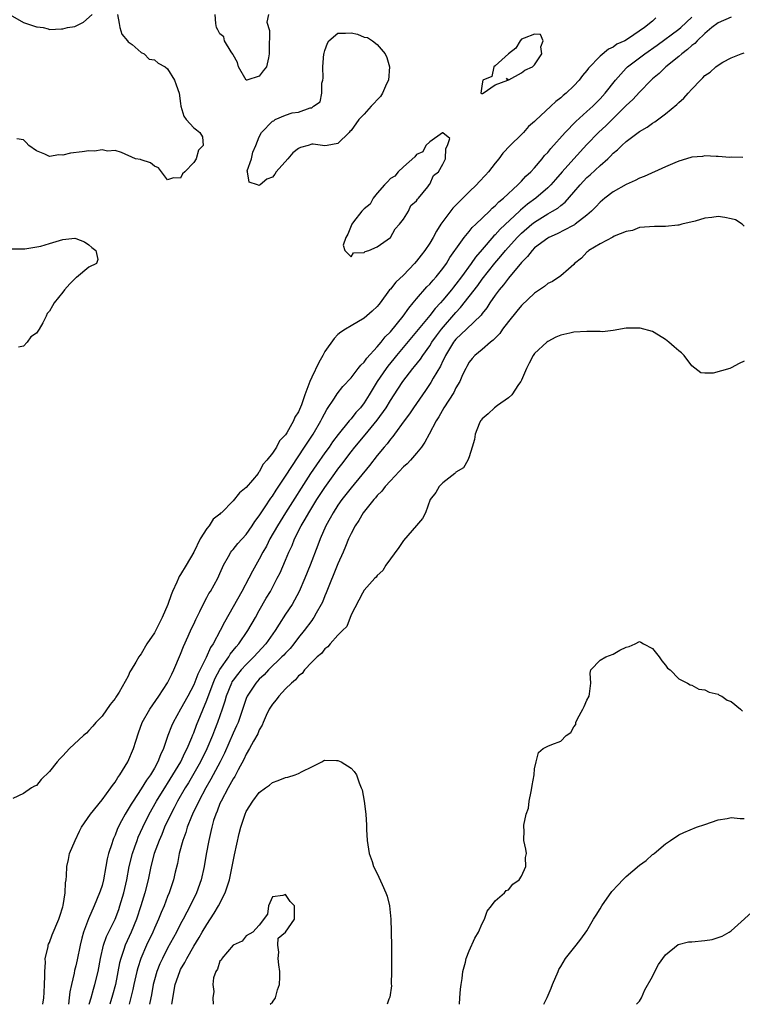
# Model space of a CAD drawing. Units: inches. Extents: x 2589000 to 2592000, y 1497000 to 1500000.
# Drawn here: x 2590794 to 2590905, y 1497000 to 1497150 of the extents above; entities that cross this region are included whole.
import ezdxf

# ---------------------------------------------------------------- set-up
doc = ezdxf.new("R2010")
doc.units = ezdxf.units.IN
doc.header["$MEASUREMENT"] = 0
doc.layers.add('LD25891497_2ft', color=81, linetype='Continuous')

msp = doc.modelspace()

# ---------------------------------------------------------------- linework, layer by layer
at = {"layer": 'LD25891497_2ft'}
for points, elevation in [([(2590793, 1497150.94), (2590795, 1497149.8), (2590797, 1497149.1), (2590797.12, 1497149.12), (2590798.03, 1497149), (2590798.8, 1497148.8), (2590799, 1497148.73), (2590800.81, 1497148.81), (2590801, 1497148.8), (2590801.76, 1497149), (2590802.84, 1497149.16), (2590804.18, 1497149.82), (2590805.52, 1497151)], 9678), ([(2590809.34, 1497151), (2590809.63, 1497149.63), (2590809.72, 1497149), (2590810.01, 1497148.01), (2590810.88, 1497147), (2590811, 1497146.83), (2590811.58, 1497146.42), (2590813, 1497145.21), (2590813.44, 1497145), (2590814.18, 1497144.18), (2590815, 1497144.09), (2590815.56, 1497143.56), (2590816.63, 1497143), (2590817, 1497142.71), (2590818.07, 1497141), (2590818.29, 1497140.29), (2590818.75, 1497139), (2590819, 1497137.42), (2590819.05, 1497137), (2590819.48, 1497135.48), (2590819.84, 1497135), (2590821, 1497133.72), (2590821.42, 1497133.42), (2590821.93, 1497133), (2590822.31, 1497132.31), (2590822.43, 1497131), (2590821.72, 1497130.28), (2590821.37, 1497129), (2590821, 1497128.44), (2590819.63, 1497127), (2590819.29, 1497126.71), (2590819, 1497126.04), (2590817.9, 1497126.1), (2590817, 1497125.79), (2590815.6, 1497127.6), (2590815, 1497127.86), (2590814.39, 1497128.39), (2590813, 1497128.81), (2590812.86, 1497128.86), (2590812.1, 1497129), (2590809.95, 1497129.95), (2590809, 1497130.25), (2590807.83, 1497130.17), (2590807, 1497130.36), (2590805.85, 1497130.15), (2590805, 1497130.2), (2590803.97, 1497130.03), (2590802.17, 1497129.83), (2590801, 1497129.54), (2590800.4, 1497129.6), (2590799, 1497129.33), (2590798.29, 1497129.71), (2590797, 1497130.21), (2590795.84, 1497131), (2590795.45, 1497131.45), (2590795, 1497131.86), (2590794.02, 1497132.02)], 9678), ([(2590797.98, 1497000), (2590798.13, 1497001), (2590798.19, 1497001.81), (2590798.24, 1497003), (2590798.27, 1497004.27), (2590798.26, 1497005), (2590798.37, 1497006.37), (2590798.35, 1497007), (2590798.78, 1497008.78), (2590798.8, 1497009), (2590798.84, 1497009.16), (2590799, 1497009.45), (2590799.42, 1497010.58), (2590800.41, 1497013), (2590800.54, 1497013.46), (2590801, 1497014.85), (2590801.06, 1497015.06), (2590801.39, 1497017), (2590801.45, 1497018.55), (2590801.55, 1497019), (2590801.6, 1497019.6), (2590801.64, 1497021), (2590801.9, 1497022.1), (2590802.06, 1497023), (2590802.88, 1497025), (2590803.58, 1497026.42), (2590803.88, 1497027), (2590805.22, 1497029), (2590807, 1497031.18), (2590808.35, 1497033), (2590808.6, 1497033.4), (2590809, 1497033.87), (2590809.42, 1497034.58), (2590809.73, 1497035), (2590810.93, 1497037), (2590811.79, 1497039), (2590812.14, 1497040.14), (2590812.57, 1497041.43), (2590813.14, 1497043), (2590814.28, 1497045), (2590815.69, 1497047), (2590817, 1497049.02), (2590817.63, 1497050.37), (2590817.96, 1497051), (2590819, 1497053.42), (2590819.43, 1497054.57), (2590820.15, 1497056.15), (2590820.67, 1497057.33), (2590821, 1497058.01), (2590821.3, 1497058.7), (2590821.91, 1497059.91), (2590822.41, 1497061), (2590823, 1497062.06), (2590823.32, 1497062.68), (2590823.53, 1497063), (2590824.67, 1497065), (2590825, 1497065.74), (2590825.37, 1497066.63), (2590825.56, 1497067), (2590826.31, 1497068.31), (2590826.66, 1497069), (2590826.81, 1497069.19), (2590827, 1497069.39), (2590827.72, 1497070.28), (2590829, 1497071.67), (2590829.93, 1497073), (2590830.34, 1497073.66), (2590831, 1497074.54), (2590831.28, 1497075), (2590831.89, 1497075.89), (2590832.77, 1497077.23), (2590833, 1497077.52), (2590833.58, 1497078.42), (2590835, 1497080.55), (2590835.95, 1497082.05), (2590837.92, 1497085), (2590839.22, 1497087), (2590840.39, 1497089), (2590840.58, 1497089.42), (2590841.28, 1497090.72), (2590842.45, 1497092.45), (2590842.87, 1497093.13), (2590843.77, 1497094.23), (2590845, 1497095.58), (2590846.1, 1497097), (2590846.48, 1497097.52), (2590847, 1497097.97), (2590847.42, 1497098.58), (2590849, 1497100.28), (2590849.6, 1497101), (2590850.2, 1497101.8), (2590851, 1497102.6), (2590852.97, 1497105), (2590853.81, 1497106.19), (2590854.5, 1497107), (2590855, 1497107.61), (2590856.57, 1497109.43), (2590857, 1497109.88), (2590857.51, 1497110.49), (2590857.98, 1497111), (2590859, 1497112.26), (2590859.54, 1497113), (2590860.09, 1497113.91), (2590860.86, 1497115), (2590861, 1497115.22), (2590862.24, 1497117), (2590863, 1497117.9), (2590863.48, 1497118.52), (2590864.03, 1497119), (2590866.12, 1497121), (2590866.55, 1497121.45), (2590867, 1497121.82), (2590867.56, 1497122.44), (2590868.27, 1497123), (2590870.44, 1497125), (2590871, 1497125.56), (2590871.69, 1497126.31), (2590872.45, 1497127), (2590873, 1497127.61), (2590874.17, 1497129), (2590874.53, 1497129.47), (2590875, 1497129.97), (2590875.46, 1497130.54), (2590877.65, 1497133), (2590879.32, 1497134.68), (2590881, 1497136.18), (2590881.89, 1497137), (2590882.43, 1497137.57), (2590883, 1497138.13), (2590883.77, 1497139), (2590885.33, 1497141), (2590887, 1497142.82), (2590887.18, 1497143), (2590889.8, 1497145), (2590891.7, 1497146.3), (2590895, 1497148.75), (2590895.3, 1497149), (2590897, 1497150.59)], 9682), ([(2590903, 1497150.6), (2590901, 1497149.72), (2590900.07, 1497149), (2590899, 1497148.1), (2590897.82, 1497147), (2590897.43, 1497146.57), (2590897, 1497146.25), (2590896.35, 1497145.65), (2590895.46, 1497145), (2590895, 1497144.58), (2590893.05, 1497143), (2590892.01, 1497141.99), (2590891, 1497141.18), (2590890.8, 1497141), (2590889, 1497139.17), (2590887.97, 1497138.03), (2590887, 1497137.12), (2590886.89, 1497137), (2590883.92, 1497134.08), (2590882.76, 1497133), (2590881, 1497131.15), (2590879, 1497129), (2590877.2, 1497127), (2590876.18, 1497125.82), (2590875.46, 1497125), (2590875, 1497124.56), (2590873.17, 1497123), (2590871.93, 1497122.07), (2590870.85, 1497121.15), (2590870.71, 1497121), (2590867.76, 1497118.23), (2590867, 1497117.39), (2590866.79, 1497117.21), (2590865, 1497115.17), (2590864.01, 1497113.99), (2590863.33, 1497113), (2590861.87, 1497111), (2590861, 1497109.84), (2590860.61, 1497109.39), (2590860.32, 1497109), (2590859, 1497107.41), (2590858.63, 1497107), (2590857.84, 1497106.16), (2590857, 1497105.07), (2590855, 1497102.63), (2590851.95, 1497099), (2590851.53, 1497098.47), (2590850.63, 1497097.37), (2590850.34, 1497097), (2590848.97, 1497095), (2590847.78, 1497093), (2590847, 1497091.75), (2590846.43, 1497091), (2590845.74, 1497090.26), (2590845, 1497089.33), (2590844.84, 1497089.16), (2590844.72, 1497089), (2590843.05, 1497086.95), (2590842.19, 1497085.81), (2590841.64, 1497085), (2590841, 1497084.13), (2590839.71, 1497082.29), (2590838.83, 1497081), (2590834.99, 1497075), (2590833.76, 1497073), (2590832.63, 1497071), (2590832.09, 1497069.91), (2590831.55, 1497069), (2590831, 1497067.93), (2590830.46, 1497067), (2590829.94, 1497066.06), (2590829.39, 1497065), (2590828.32, 1497063), (2590827, 1497060.64), (2590825.68, 1497058.32), (2590825.02, 1497057), (2590823.96, 1497055), (2590823.57, 1497054.43), (2590822.91, 1497052.91), (2590821.64, 1497050.36), (2590821, 1497048.73), (2590820.08, 1497047), (2590819, 1497045.03), (2590817.84, 1497043), (2590817.58, 1497042.42), (2590817.04, 1497041), (2590816.37, 1497039), (2590815.91, 1497038.08), (2590815.54, 1497037), (2590815, 1497036.04), (2590814.38, 1497035), (2590813.79, 1497034.21), (2590813, 1497032.86), (2590811.73, 1497031), (2590811.45, 1497030.55), (2590811, 1497029.75), (2590810.51, 1497029), (2590809.99, 1497027.99), (2590809.46, 1497027), (2590809.31, 1497026.69), (2590809, 1497025.82), (2590808.73, 1497025.27), (2590808.63, 1497025), (2590808.49, 1497024.49), (2590808, 1497023), (2590807.79, 1497022.21), (2590807.6, 1497021), (2590807.23, 1497019), (2590807, 1497018.13), (2590806.72, 1497017.28), (2590806.64, 1497017), (2590805.81, 1497015), (2590804.94, 1497013.06), (2590804.19, 1497011), (2590803.93, 1497010.07), (2590803.67, 1497009), (2590803.21, 1497006.79), (2590803, 1497005.85), (2590802.82, 1497005.18), (2590802.75, 1497004.75), (2590802.33, 1497003), (2590802.08, 1497001.92), (2590802, 1497001), (2590801.87, 1497000)], 9684), ([(2590832.41, 1497151), (2590832.16, 1497149.84), (2590832.56, 1497148.56), (2590832.49, 1497145.51), (2590832.52, 1497145), (2590832.41, 1497144.41), (2590832.09, 1497143), (2590831.58, 1497142.42), (2590831, 1497141.6), (2590829.11, 1497141), (2590828.98, 1497140.98), (2590827.83, 1497143), (2590827.67, 1497143.67), (2590827, 1497144.83), (2590826.96, 1497144.96), (2590826.71, 1497145.29), (2590825.69, 1497147), (2590825.61, 1497147.61), (2590825, 1497148.04), (2590824.67, 1497148.67), (2590824.47, 1497149), (2590824.37, 1497149.63), (2590824.28, 1497151)], 9678), ([(2590891.52, 1497150.48), (2590891, 1497150), (2590889.76, 1497149), (2590887.32, 1497147.32), (2590886.78, 1497147), (2590885.54, 1497146.46), (2590885, 1497146.02), (2590884.27, 1497145.73), (2590883, 1497144.62), (2590881.21, 1497142.79), (2590881, 1497142.48), (2590880.31, 1497141.69), (2590879.82, 1497141), (2590879, 1497140.13), (2590877.81, 1497139), (2590877.35, 1497138.64), (2590877, 1497138.29), (2590876.26, 1497137.74), (2590875.48, 1497137), (2590873.15, 1497134.85), (2590873, 1497134.66), (2590872.1, 1497133.9), (2590871.32, 1497133), (2590871, 1497132.67), (2590869.29, 1497131), (2590868.16, 1497129.84), (2590867.57, 1497129), (2590867, 1497128.34), (2590865.98, 1497127), (2590865.49, 1497126.51), (2590864.54, 1497125.46), (2590864.14, 1497125), (2590863, 1497123.92), (2590862.08, 1497123), (2590861.53, 1497122.47), (2590860.55, 1497121.45), (2590859, 1497119.44), (2590858.7, 1497119), (2590858.05, 1497117.95), (2590857.53, 1497117), (2590857, 1497116.11), (2590856.27, 1497115), (2590855.72, 1497114.28), (2590855, 1497113.35), (2590854.69, 1497113), (2590853, 1497111.22), (2590851.83, 1497110.17), (2590851, 1497109.12), (2590850.89, 1497109), (2590849.43, 1497107), (2590849.22, 1497106.78), (2590849, 1497106.47), (2590848.24, 1497105.76), (2590847, 1497104.69), (2590845, 1497103.49), (2590844.15, 1497103), (2590843.45, 1497102.55), (2590843, 1497102.16), (2590842.41, 1497101.59), (2590841, 1497099.58), (2590840.68, 1497099), (2590840.07, 1497097.93), (2590839, 1497095.69), (2590838.7, 1497095), (2590838.58, 1497094.58), (2590837.97, 1497093), (2590837.46, 1497091.46), (2590837, 1497090.37), (2590836.44, 1497089.56), (2590836.22, 1497089), (2590835.2, 1497087.2), (2590835, 1497086.88), (2590834.06, 1497085.94), (2590833.6, 1497085), (2590833, 1497084.08), (2590832.17, 1497083), (2590831.6, 1497082.4), (2590831, 1497081.24), (2590830.88, 1497081.12), (2590830.81, 1497081), (2590829.95, 1497079.95), (2590829, 1497078.82), (2590827.97, 1497078.03), (2590827, 1497076.79), (2590825.23, 1497075), (2590825.1, 1497074.9), (2590825, 1497074.78), (2590823.97, 1497074.03), (2590823.36, 1497073), (2590823, 1497072.59), (2590821.97, 1497071), (2590820.99, 1497069), (2590819.86, 1497067), (2590819, 1497065.57), (2590818.76, 1497065.24), (2590818.65, 1497065), (2590818.42, 1497064.42), (2590817.75, 1497063), (2590817.53, 1497062.47), (2590817.06, 1497061), (2590816.19, 1497059), (2590815, 1497056.68), (2590813.85, 1497055), (2590813, 1497053.48), (2590812.79, 1497053.21), (2590812.64, 1497053), (2590812.18, 1497052.18), (2590811.46, 1497051), (2590811.27, 1497050.73), (2590811, 1497050.08), (2590809.62, 1497047.62), (2590809.22, 1497047), (2590809.12, 1497046.88), (2590809, 1497046.65), (2590808.24, 1497045.76), (2590807, 1497043.97), (2590806.08, 1497043), (2590805.58, 1497042.42), (2590805, 1497041.77), (2590804.62, 1497041.38), (2590804.18, 1497041), (2590802.03, 1497039), (2590801.51, 1497038.49), (2590801, 1497037.92), (2590800.55, 1497037.45), (2590800.16, 1497037), (2590799, 1497035.52), (2590797.71, 1497034.29), (2590797, 1497033.39), (2590796.71, 1497033.29), (2590796.23, 1497033), (2590795, 1497032.15), (2590793.4, 1497031.4)], 9680), ([(2590805.06, 1497000), (2590805.33, 1497001), (2590805.69, 1497002.31), (2590805.91, 1497003), (2590806.39, 1497005), (2590806.75, 1497007), (2590807.22, 1497009), (2590807.68, 1497010.32), (2590809, 1497013), (2590809.55, 1497014.45), (2590809.73, 1497015), (2590810.32, 1497017), (2590810.78, 1497019), (2590811.16, 1497021), (2590811.65, 1497023), (2590812.01, 1497024.01), (2590812.34, 1497025), (2590812.52, 1497025.48), (2590813.21, 1497027), (2590814.18, 1497029), (2590815.31, 1497031), (2590816.72, 1497033.28), (2590817, 1497033.68), (2590817.83, 1497035), (2590819.02, 1497037), (2590819.64, 1497038.36), (2590819.98, 1497039), (2590820.71, 1497040.71), (2590820.87, 1497041.13), (2590821, 1497041.43), (2590821.42, 1497042.58), (2590823, 1497046.41), (2590823.97, 1497049), (2590824.27, 1497049.73), (2590825, 1497051.09), (2590826.34, 1497053), (2590826.58, 1497053.42), (2590827.47, 1497054.53), (2590827.89, 1497055), (2590829.27, 1497057), (2590830.42, 1497059), (2590831, 1497060.06), (2590832.06, 1497061.94), (2590832.69, 1497063), (2590833.75, 1497065), (2590834.16, 1497065.84), (2590835, 1497067.77), (2590835.51, 1497069), (2590835.99, 1497070.01), (2590836.39, 1497071), (2590837.39, 1497073), (2590838, 1497074), (2590838.55, 1497075), (2590839.8, 1497077), (2590841, 1497078.84), (2590842.53, 1497081), (2590843, 1497081.65), (2590843.6, 1497082.4), (2590845, 1497084.28), (2590845.57, 1497085), (2590847.14, 1497086.86), (2590849, 1497089.09), (2590850.35, 1497091), (2590851, 1497092.09), (2590852.14, 1497093.86), (2590852.9, 1497095), (2590854.45, 1497097), (2590854.7, 1497097.3), (2590855.58, 1497098.42), (2590855.96, 1497099), (2590857, 1497100.43), (2590857.35, 1497101), (2590858.02, 1497101.98), (2590858.79, 1497103), (2590861, 1497105.56), (2590861.71, 1497106.29), (2590864.32, 1497109.68), (2590865, 1497110.62), (2590866.94, 1497113.06), (2590867.87, 1497114.13), (2590868.56, 1497115), (2590870.35, 1497117), (2590871, 1497117.64), (2590872.58, 1497119), (2590873, 1497119.34), (2590875, 1497120.57), (2590875.76, 1497121), (2590876.53, 1497121.47), (2590877, 1497121.86), (2590877.65, 1497122.35), (2590879, 1497123.87), (2590879.96, 1497125), (2590881, 1497126.11), (2590881.48, 1497126.52), (2590883, 1497127.97), (2590884.17, 1497129), (2590884.6, 1497129.4), (2590885, 1497129.84), (2590885.66, 1497130.34), (2590886.31, 1497131), (2590887, 1497131.63), (2590889, 1497133.14), (2590890.19, 1497133.81), (2590891, 1497134.44), (2590891.36, 1497134.64), (2590893, 1497135.83), (2590894.73, 1497137.27), (2590895, 1497137.55), (2590895.78, 1497138.22), (2590896.42, 1497139), (2590897, 1497139.63), (2590898.32, 1497141), (2590898.68, 1497141.32), (2590899, 1497141.71), (2590899.78, 1497142.22), (2590900.66, 1497143), (2590901, 1497143.28), (2590901.75, 1497143.75), (2590903, 1497144.39), (2590904.52, 1497145), (2590905, 1497145.14)], 9686), ([(2590904.8, 1497129.2), (2590903, 1497129.21), (2590902.81, 1497129.19), (2590901, 1497129.32), (2590900.69, 1497129.31), (2590899, 1497129.43), (2590898.64, 1497129.36), (2590897, 1497129.25), (2590896.83, 1497129.17), (2590895, 1497128.63), (2590894.39, 1497128.39), (2590893, 1497127.78), (2590889.7, 1497126.3), (2590889, 1497126.02), (2590888.33, 1497125.67), (2590887, 1497125.06), (2590885, 1497123.96), (2590883.74, 1497123), (2590883, 1497122.39), (2590882.35, 1497121.65), (2590881.68, 1497121), (2590881, 1497120.4), (2590879.19, 1497119), (2590879.08, 1497118.92), (2590878.77, 1497118.77), (2590876.45, 1497117.55), (2590875.18, 1497117), (2590875, 1497116.9), (2590873, 1497115.38), (2590872.62, 1497115), (2590871.93, 1497114.07), (2590871, 1497113.15), (2590869, 1497110.76), (2590868.26, 1497109.74), (2590867.6, 1497109), (2590867, 1497108.19), (2590866.17, 1497107), (2590865.73, 1497106.27), (2590865, 1497105.38), (2590864.85, 1497105.15), (2590862.63, 1497103), (2590861, 1497101.46), (2590860.79, 1497101.21), (2590860.63, 1497101), (2590859.41, 1497099), (2590859.29, 1497098.71), (2590859, 1497098.16), (2590858.63, 1497097.37), (2590857.53, 1497095.53), (2590857.16, 1497094.84), (2590856.36, 1497093.64), (2590855.89, 1497093), (2590854.53, 1497091), (2590853.93, 1497090.07), (2590853.1, 1497089), (2590851.63, 1497087), (2590851.37, 1497086.63), (2590851, 1497086.2), (2590850.51, 1497085.49), (2590850.07, 1497085), (2590849, 1497083.7), (2590847.8, 1497082.2), (2590845, 1497078.81), (2590843.6, 1497077), (2590843, 1497076.16), (2590842.25, 1497075), (2590841.82, 1497074.18), (2590841.15, 1497073), (2590840.29, 1497071), (2590839.95, 1497070.05), (2590838.77, 1497067), (2590837.97, 1497065), (2590837.1, 1497063), (2590836.37, 1497061.63), (2590835.99, 1497061), (2590835, 1497059.51), (2590834.02, 1497057.98), (2590833.43, 1497057), (2590832.01, 1497055), (2590830.17, 1497053), (2590829, 1497051.86), (2590828.21, 1497051), (2590827.67, 1497050.33), (2590827, 1497049.43), (2590826.83, 1497049.17), (2590826.74, 1497049), (2590825.94, 1497047), (2590825.74, 1497046.26), (2590825.33, 1497045), (2590824.63, 1497043), (2590824.17, 1497041.83), (2590823.85, 1497041), (2590823.01, 1497038.99), (2590822.02, 1497037), (2590820.19, 1497033.81), (2590819.69, 1497033), (2590818.53, 1497031), (2590818.02, 1497029.98), (2590817.48, 1497029), (2590816.55, 1497027), (2590816.12, 1497025.88), (2590815.72, 1497025), (2590814.98, 1497023), (2590814.46, 1497021), (2590814.02, 1497019), (2590813.51, 1497017), (2590812.91, 1497015), (2590812.27, 1497013), (2590811.47, 1497011), (2590810.55, 1497009), (2590810.34, 1497008.34), (2590809.85, 1497007), (2590809.67, 1497006.33), (2590809.04, 1497003), (2590808.61, 1497001.39), (2590808.2, 1497000)], 9688), ([(2590905, 1497118.7), (2590904.69, 1497119), (2590903.66, 1497119.66), (2590903, 1497119.85), (2590902.05, 1497120.05), (2590901, 1497120.16), (2590900.03, 1497120.03), (2590899, 1497119.94), (2590897.49, 1497119.49), (2590895.47, 1497119), (2590895, 1497118.87), (2590894.84, 1497118.84), (2590893, 1497118.68), (2590891.32, 1497118.68), (2590889, 1497118.5), (2590887.95, 1497118.05), (2590887, 1497117.9), (2590885.17, 1497117.17), (2590884.96, 1497117.04), (2590883, 1497116.02), (2590881.26, 1497115), (2590881.14, 1497114.86), (2590881, 1497114.76), (2590880.17, 1497113.83), (2590879.11, 1497113), (2590879, 1497112.85), (2590878.16, 1497112.16), (2590877, 1497111.15), (2590875.72, 1497110.28), (2590875, 1497109.97), (2590874.5, 1497109.5), (2590873, 1497108.49), (2590871, 1497106.62), (2590870.28, 1497105.72), (2590869, 1497104.16), (2590868.13, 1497103), (2590867.68, 1497102.32), (2590867, 1497101.64), (2590866.7, 1497101.3), (2590866.28, 1497101), (2590865, 1497099.87), (2590863.88, 1497099), (2590863.48, 1497098.52), (2590863, 1497097.97), (2590862.68, 1497097.32), (2590862.49, 1497097), (2590862.03, 1497096.03), (2590861.58, 1497095), (2590861, 1497094.04), (2590860.67, 1497093.33), (2590859.17, 1497091), (2590858.38, 1497089.62), (2590857.97, 1497089), (2590856.91, 1497087), (2590856.26, 1497085.74), (2590855.75, 1497085), (2590855, 1497084.08), (2590854.06, 1497083), (2590853.54, 1497082.46), (2590853, 1497081.97), (2590851, 1497079.88), (2590850.22, 1497079), (2590849.7, 1497078.3), (2590849, 1497077.62), (2590848.72, 1497077.28), (2590848.46, 1497077), (2590846.85, 1497075), (2590846.19, 1497073.81), (2590845.61, 1497073), (2590845, 1497071.83), (2590844.63, 1497071), (2590844.16, 1497069.84), (2590843.8, 1497069), (2590843, 1497067.21), (2590841.22, 1497062.78), (2590841, 1497062.29), (2590840.63, 1497061.37), (2590840.45, 1497061), (2590839.69, 1497059.69), (2590839.32, 1497059), (2590839.19, 1497058.81), (2590839, 1497058.57), (2590837.83, 1497057), (2590837, 1497055.97), (2590836.27, 1497055), (2590835.7, 1497054.3), (2590835, 1497053.59), (2590834.73, 1497053.27), (2590834.46, 1497053), (2590832.39, 1497051), (2590831.73, 1497050.27), (2590831, 1497049.58), (2590830.46, 1497049), (2590829.15, 1497047), (2590829, 1497046.65), (2590827.75, 1497043), (2590827.53, 1497042.47), (2590827, 1497041.34), (2590825.68, 1497038.32), (2590825.02, 1497037), (2590823.97, 1497035), (2590823.63, 1497034.37), (2590822.83, 1497033), (2590821.76, 1497031), (2590820.79, 1497029), (2590820.64, 1497028.64), (2590819.99, 1497027), (2590819.78, 1497026.22), (2590819.32, 1497025), (2590818.79, 1497023), (2590818.5, 1497021.5), (2590818.16, 1497020.16), (2590817.89, 1497019), (2590817.23, 1497017), (2590817, 1497016.44), (2590816.46, 1497015), (2590816.02, 1497013.98), (2590815.64, 1497013), (2590815, 1497011.61), (2590814.74, 1497011), (2590813.8, 1497009), (2590812.92, 1497007), (2590812.45, 1497005.55), (2590812.31, 1497005), (2590811.86, 1497003), (2590811.72, 1497002.28), (2590811.16, 1497000)], 9690), ([(2590793.25, 1497115.25), (2590795, 1497115.26), (2590795.23, 1497115.23), (2590797.65, 1497115.65), (2590799, 1497116.07), (2590800.53, 1497116.53), (2590801, 1497116.65), (2590802.86, 1497116.86), (2590803, 1497116.85), (2590804.31, 1497116.31), (2590805, 1497115.86), (2590805.46, 1497115.46), (2590806.08, 1497115), (2590806.38, 1497113.62), (2590806.14, 1497113), (2590805, 1497112.43), (2590803.11, 1497110.89), (2590803, 1497110.85), (2590802.07, 1497109.93), (2590801.3, 1497109), (2590801, 1497108.66), (2590799.71, 1497107), (2590799.43, 1497106.57), (2590799, 1497105.72), (2590798.64, 1497105.36), (2590798.5, 1497105), (2590797.98, 1497103.98), (2590797.39, 1497103), (2590797, 1497102.4), (2590796.16, 1497101.83), (2590795.6, 1497101), (2590795, 1497100.4), (2590794.24, 1497100.24)], 9678), ([(2590905, 1497098.09), (2590904.24, 1497097.76), (2590903, 1497097.08), (2590902.79, 1497097), (2590900.27, 1497096.27), (2590899, 1497096.26), (2590898.35, 1497096.35), (2590897, 1497097.4), (2590895.85, 1497099), (2590895.4, 1497099.4), (2590895, 1497099.68), (2590894.31, 1497100.31), (2590893.5, 1497101), (2590893.24, 1497101.24), (2590893, 1497101.44), (2590891.92, 1497102.08), (2590891, 1497102.66), (2590889.13, 1497103.13), (2590889, 1497103.14), (2590887, 1497103.13), (2590885, 1497102.8), (2590883.39, 1497102.61), (2590883, 1497102.63), (2590881.38, 1497102.62), (2590881, 1497102.66), (2590879, 1497102.55), (2590878.38, 1497102.38), (2590877, 1497102.06), (2590876.25, 1497101.75), (2590875, 1497101.09), (2590874.87, 1497101), (2590873, 1497099.26), (2590872.81, 1497099), (2590872.2, 1497097.8), (2590871.75, 1497097), (2590871, 1497095.22), (2590870.89, 1497095), (2590870.54, 1497094.54), (2590869.53, 1497093), (2590869, 1497092.52), (2590867.35, 1497091.35), (2590866.89, 1497091), (2590865.93, 1497090.07), (2590865, 1497089.34), (2590864.87, 1497089.13), (2590864.75, 1497089), (2590864.55, 1497088.55), (2590863.93, 1497087), (2590863.82, 1497086.18), (2590863.49, 1497085), (2590863, 1497083.52), (2590862.81, 1497083), (2590862.15, 1497081.85), (2590861, 1497081.17), (2590860.93, 1497081.07), (2590860.82, 1497081), (2590859, 1497079.55), (2590858.43, 1497079), (2590857.92, 1497078.08), (2590857.09, 1497077), (2590856.34, 1497075), (2590855.89, 1497074.11), (2590854.97, 1497073.03), (2590853, 1497070.78), (2590852.31, 1497069.69), (2590850.32, 1497067), (2590849.83, 1497066.17), (2590849, 1497065.44), (2590848.83, 1497065.17), (2590848.65, 1497065), (2590847, 1497063.17), (2590846.74, 1497062.74), (2590845, 1497059.4), (2590844.35, 1497057.65), (2590843.72, 1497057), (2590843, 1497056.3), (2590841.83, 1497055), (2590841.47, 1497054.53), (2590841, 1497054.25), (2590840.47, 1497053.53), (2590839.83, 1497053), (2590839, 1497052.17), (2590837.9, 1497051), (2590837.52, 1497050.48), (2590837, 1497050.1), (2590836.51, 1497049.49), (2590835.91, 1497049), (2590835, 1497048.11), (2590833.99, 1497047), (2590833.56, 1497046.44), (2590833, 1497045.79), (2590832.52, 1497045), (2590832.07, 1497044.07), (2590831.58, 1497043), (2590831.43, 1497042.57), (2590831, 1497041.86), (2590830.76, 1497041.24), (2590830.12, 1497040.12), (2590829.53, 1497039), (2590829, 1497038.14), (2590828.64, 1497037.36), (2590827.77, 1497035.77), (2590827.25, 1497034.75), (2590827, 1497034.4), (2590826.52, 1497033.48), (2590826.23, 1497033), (2590825.16, 1497031), (2590825, 1497030.63), (2590824.56, 1497029.44), (2590824.35, 1497029), (2590824.03, 1497028.03), (2590823.75, 1497027), (2590823.63, 1497026.37), (2590823.29, 1497025), (2590822.91, 1497022.92), (2590822.59, 1497021), (2590822.14, 1497019), (2590821.43, 1497017), (2590820.45, 1497015), (2590819.93, 1497014.07), (2590819.4, 1497013), (2590819, 1497012.26), (2590818.36, 1497011), (2590817, 1497008.55), (2590816.21, 1497007), (2590815.83, 1497006.17), (2590815.36, 1497005), (2590815, 1497003.75), (2590814.8, 1497003), (2590814.53, 1497001.47), (2590814.28, 1497000.28), (2590814.23, 1497000)], 9692), ([(2590861.55, 1497000), (2590861.61, 1497001), (2590861.71, 1497002.29), (2590861.8, 1497003), (2590861.95, 1497003.95), (2590862.07, 1497005), (2590862.44, 1497006.44), (2590862.55, 1497007), (2590863, 1497008.17), (2590863.89, 1497010.11), (2590864.43, 1497011), (2590865, 1497012.32), (2590865.38, 1497013), (2590865.77, 1497014.23), (2590866.42, 1497015), (2590867, 1497015.81), (2590868.39, 1497017), (2590868.66, 1497017.34), (2590869, 1497017.46), (2590869.67, 1497018.33), (2590870.63, 1497019), (2590871, 1497019.57), (2590871.67, 1497021), (2590871.61, 1497022.39), (2590871.77, 1497023), (2590871.69, 1497023.69), (2590871.38, 1497025), (2590871.43, 1497026.57), (2590871.36, 1497027), (2590871.34, 1497027.34), (2590871.73, 1497029), (2590872.09, 1497029.91), (2590872.19, 1497031), (2590872.46, 1497032.46), (2590872.6, 1497033), (2590872.61, 1497033.39), (2590872.92, 1497035), (2590873, 1497035.93), (2590873.23, 1497037), (2590873.59, 1497038.41), (2590874.32, 1497039), (2590875, 1497039.38), (2590875.65, 1497039.65), (2590877, 1497040.14), (2590877.82, 1497041), (2590878.53, 1497041.47), (2590879, 1497042.32), (2590879.29, 1497042.71), (2590879.29, 1497043), (2590879.57, 1497043.57), (2590880.39, 1497045), (2590880.56, 1497045.44), (2590881, 1497046.39), (2590881.31, 1497047), (2590881.38, 1497047.38), (2590881.57, 1497049), (2590881.46, 1497050.54), (2590881.58, 1497051), (2590883, 1497052.48), (2590883.9, 1497053), (2590885, 1497053.43), (2590886.01, 1497054.01), (2590887, 1497054.5), (2590887.42, 1497054.58), (2590888.37, 1497055), (2590889, 1497055.34), (2590889.23, 1497055.23), (2590889.61, 1497055), (2590891, 1497054.29), (2590892, 1497053), (2590892.4, 1497052.4), (2590893, 1497051.73), (2590893.3, 1497051.3), (2590893.68, 1497051), (2590895, 1497049.64), (2590896.34, 1497049), (2590896.73, 1497048.73), (2590897, 1497048.68), (2590898.09, 1497048.09), (2590899, 1497047.98), (2590899.64, 1497047.64), (2590901, 1497047.3), (2590901.18, 1497047.18), (2590901.55, 1497047), (2590902.41, 1497046.41), (2590903, 1497046.19), (2590904.44, 1497045), (2590904.73, 1497044.73)], 9692), ([(2590817.63, 1497000), (2590818.17, 1497003), (2590818.85, 1497005), (2590819, 1497005.29), (2590819.63, 1497006.37), (2590819.93, 1497007), (2590821, 1497008.87), (2590821.82, 1497010.18), (2590822.28, 1497011), (2590823, 1497012.2), (2590824.11, 1497013.89), (2590824.76, 1497015), (2590825.77, 1497017), (2590826.09, 1497017.91), (2590826.43, 1497019), (2590826.87, 1497021), (2590827.22, 1497022.78), (2590827.94, 1497026.06), (2590828.19, 1497027), (2590828.82, 1497029), (2590829, 1497029.43), (2590830.02, 1497031), (2590831, 1497032.32), (2590831.94, 1497033), (2590832.57, 1497033.43), (2590833, 1497033.84), (2590833.88, 1497034.12), (2590835, 1497034.58), (2590835.36, 1497034.64), (2590836.48, 1497035), (2590837, 1497035.2), (2590837.53, 1497035.53), (2590839, 1497036.21), (2590840.54, 1497037), (2590840.83, 1497037.17), (2590841, 1497037.24), (2590842.79, 1497037.21), (2590843, 1497037.18), (2590843.5, 1497037), (2590845, 1497036.03), (2590845.49, 1497035.49), (2590845.85, 1497035), (2590846.22, 1497033.78), (2590846.55, 1497033), (2590846.7, 1497032.7), (2590847, 1497031), (2590847.24, 1497029), (2590847.34, 1497027.34), (2590847.35, 1497026.65), (2590847.46, 1497025), (2590847.66, 1497023.66), (2590847.77, 1497023), (2590848.2, 1497021.8), (2590848.45, 1497021), (2590849, 1497019.96), (2590849.74, 1497018.26), (2590850.33, 1497017), (2590850.52, 1497016.52), (2590850.88, 1497015), (2590851.07, 1497013), (2590851.12, 1497011.12), (2590851.1, 1497010.9), (2590851.15, 1497009), (2590851.17, 1497006.83), (2590851.17, 1497005), (2590851.14, 1497003.14), (2590851.16, 1497002.84), (2590850.91, 1497001.09), (2590850.77, 1497000.77), (2590850.5, 1497000)], 9694), ([(2590874.41, 1497000), (2590874.94, 1497001.06), (2590875.53, 1497002.47), (2590875.73, 1497003), (2590876.58, 1497005), (2590876.71, 1497005.29), (2590877, 1497005.79), (2590877.73, 1497007), (2590879.36, 1497009), (2590880.08, 1497009.92), (2590881, 1497011.21), (2590882.01, 1497013), (2590882.38, 1497013.62), (2590883, 1497014.56), (2590883.27, 1497015), (2590884.81, 1497017.19), (2590885.75, 1497018.25), (2590886.48, 1497019), (2590887, 1497019.48), (2590889, 1497021.22), (2590890.04, 1497021.96), (2590891, 1497022.85), (2590891.1, 1497022.9), (2590891.23, 1497023), (2590893, 1497024.5), (2590893.76, 1497025), (2590895, 1497025.84), (2590895.8, 1497026.2), (2590897.72, 1497027), (2590899, 1497027.43), (2590901, 1497028.16), (2590902.37, 1497028.37), (2590903, 1497028.52), (2590904.35, 1497028.35), (2590905, 1497028.36)], 9690), ([(2590832.66, 1497000), (2590833, 1497000.33), (2590833.46, 1497001), (2590833.79, 1497002.21), (2590834.08, 1497003), (2590834.15, 1497004.15), (2590834.14, 1497005), (2590833.99, 1497006.01), (2590833.89, 1497007), (2590833.96, 1497007.96), (2590833.83, 1497009), (2590833.89, 1497010.11), (2590835, 1497011.02), (2590836.37, 1497013), (2590836.38, 1497013.62), (2590836.36, 1497015), (2590835.69, 1497015.69), (2590835, 1497016.76), (2590834.61, 1497016.61), (2590833, 1497016.41), (2590832.42, 1497015), (2590832.25, 1497013.75), (2590831, 1497012.09), (2590830.03, 1497011), (2590829, 1497010.43), (2590828.39, 1497009.61), (2590827, 1497009.01), (2590825.29, 1497007), (2590825.21, 1497006.79), (2590825, 1497006.56), (2590824.63, 1497005.37), (2590824.36, 1497005), (2590824.02, 1497004.02), (2590823.9, 1497003), (2590824.06, 1497001.94), (2590823.93, 1497001), (2590823.96, 1497000)], 9696), ([(2590888.54, 1497000), (2590889, 1497000.46), (2590889.3, 1497001), (2590889.8, 1497002.2), (2590891, 1497004.26), (2590891.36, 1497005), (2590891.93, 1497006.07), (2590893, 1497007.57), (2590894.89, 1497009.11), (2590896.47, 1497009.53), (2590897, 1497009.54), (2590899, 1497009.75), (2590900.09, 1497009.91), (2590901, 1497010.2), (2590901.63, 1497010.37), (2590902.69, 1497011), (2590903, 1497011.21), (2590907.1, 1497014.9)], 9688)]:
    msp.add_lwpolyline(points, dxfattribs=dict(at, elevation=elevation))
for points, elevation in [([(2590841, 1497130.96), (2590840.63, 1497131), (2590839.21, 1497131.21), (2590839, 1497131.21), (2590838.46, 1497131), (2590837.31, 1497130.69), (2590837, 1497130.58), (2590836.11, 1497129.89), (2590835.37, 1497129), (2590833.59, 1497127), (2590833.36, 1497126.64), (2590833, 1497126.17), (2590832.14, 1497125.86), (2590831.12, 1497125), (2590831, 1497124.92), (2590830.71, 1497125), (2590829.44, 1497125.44), (2590829.18, 1497127), (2590829.14, 1497127.14), (2590829.81, 1497129), (2590830.02, 1497130.02), (2590830.45, 1497131), (2590831, 1497132.36), (2590831.36, 1497133), (2590833, 1497134.75), (2590833.21, 1497134.79), (2590833.44, 1497135), (2590835, 1497135.63), (2590835.99, 1497135.99), (2590837, 1497136.12), (2590838.77, 1497136.77), (2590839, 1497136.78), (2590839.28, 1497137), (2590840.31, 1497137.69), (2590840.54, 1497139), (2590840.53, 1497140.53), (2590840.67, 1497141), (2590840.72, 1497141.28), (2590840.69, 1497143), (2590840.86, 1497145), (2590840.88, 1497145.12), (2590841, 1497145.51), (2590841.39, 1497146.61), (2590841.62, 1497147), (2590843, 1497148.16), (2590844.16, 1497148.16), (2590845, 1497148.21), (2590846, 1497148), (2590847, 1497147.54), (2590847.49, 1497147.49), (2590848.25, 1497147), (2590849, 1497146.41), (2590850.18, 1497145), (2590850.44, 1497144.44), (2590850.85, 1497143), (2590850.71, 1497141), (2590850.41, 1497140.41), (2590849.8, 1497139), (2590849.5, 1497138.5), (2590849, 1497138), (2590848.53, 1497137.47), (2590848.08, 1497137), (2590847, 1497135.8), (2590846.18, 1497135), (2590845, 1497133.3), (2590844.83, 1497133.17), (2590844.73, 1497133), (2590843, 1497131.3), (2590841.34, 1497131)], 9680), ([(2590867, 1497140.26), (2590868.9, 1497141), (2590868.73, 1497141.27), (2590869, 1497141.05), (2590869.05, 1497141.05), (2590871, 1497142.09), (2590871.5, 1497142.5), (2590872.66, 1497143), (2590873, 1497143.32), (2590874.13, 1497145), (2590873.94, 1497146.06), (2590874.31, 1497147), (2590873.93, 1497147.93), (2590873, 1497148), (2590871.4, 1497147.4), (2590871, 1497147.23), (2590870.81, 1497147), (2590870.16, 1497145.84), (2590869.04, 1497145), (2590867, 1497143.18), (2590866.77, 1497143), (2590866.47, 1497141.53), (2590865.1, 1497141), (2590865, 1497140.41), (2590864.79, 1497139), (2590865, 1497138.87), (2590865.05, 1497138.95), (2590865.14, 1497139)], 9678), ([(2590845.35, 1497114.65), (2590847, 1497114.7), (2590847.16, 1497114.84), (2590847.72, 1497115), (2590849, 1497115.54), (2590851, 1497117), (2590851.71, 1497118.29), (2590852.4, 1497119), (2590853, 1497119.79), (2590853.74, 1497121), (2590854.13, 1497121.87), (2590855, 1497122.58), (2590855.15, 1497122.85), (2590855.29, 1497123), (2590856.72, 1497124.72), (2590856.92, 1497125), (2590856.92, 1497125.08), (2590857, 1497125.11), (2590857.58, 1497126.42), (2590858.32, 1497127), (2590859, 1497128.15), (2590859.39, 1497129), (2590859.46, 1497130.54), (2590859.71, 1497131), (2590860.06, 1497132.06), (2590859, 1497132.95), (2590858.94, 1497132.94), (2590857, 1497131.58), (2590856.43, 1497131), (2590855.94, 1497130.06), (2590855, 1497129.62), (2590854.73, 1497129.27), (2590853, 1497127.77), (2590852.17, 1497127), (2590851.69, 1497126.31), (2590851, 1497125.99), (2590850.55, 1497125.45), (2590850.09, 1497125), (2590849, 1497123.76), (2590848.37, 1497123), (2590847.92, 1497122.08), (2590847, 1497121.33), (2590846.67, 1497121), (2590845.36, 1497119.36), (2590845.1, 1497119), (2590844.52, 1497117.48), (2590844.18, 1497117), (2590843.82, 1497115.81), (2590844.07, 1497115), (2590845, 1497114.02)], 9678)]:
    msp.add_lwpolyline(points, close=True, dxfattribs=dict(at, elevation=elevation))

doc.saveas('drawing.dxf')
